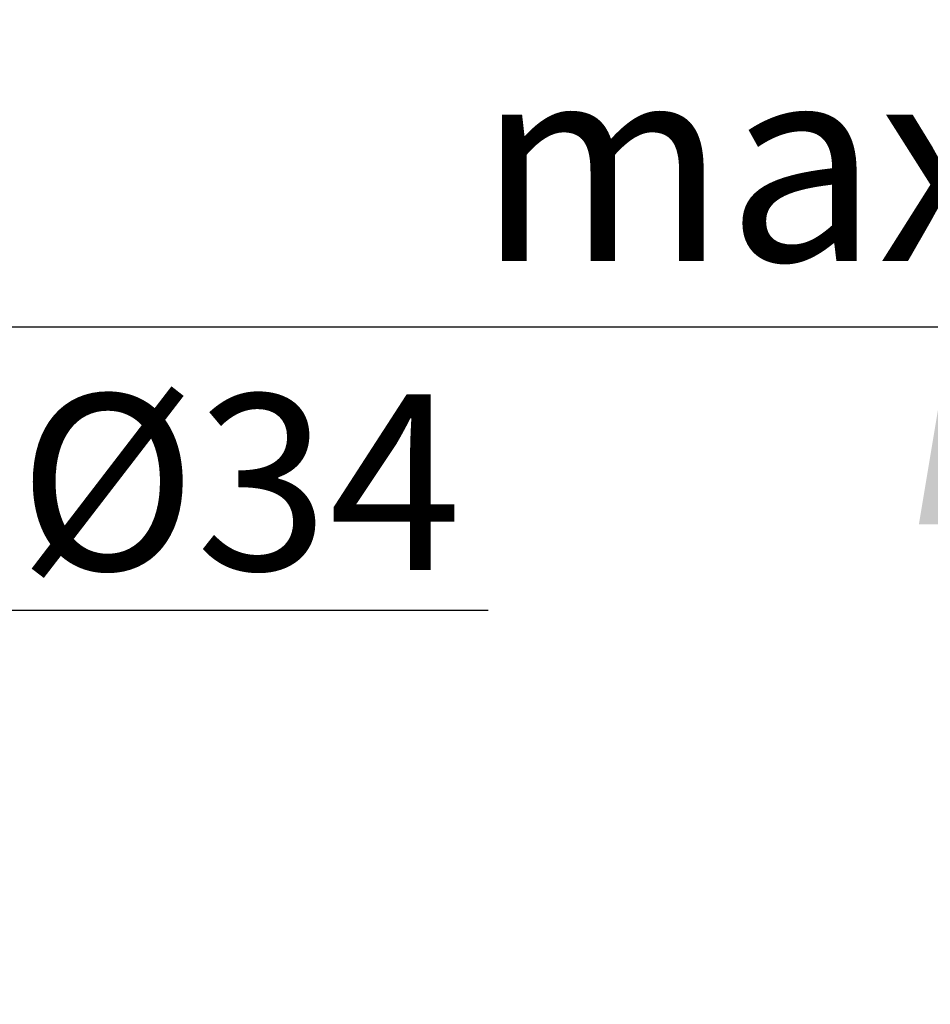
# Model space of a CAD drawing. Units: millimetres. Extents: x 6 to 291, y 5 to 413.
# Drawn here: x 104 to 132, y 125 to 155 of the extents above; entities that cross this region are included whole.
import ezdxf
from ezdxf.enums import TextEntityAlignment as Align

# ---------------------------------------------------------------- set-up
doc = ezdxf.new("R2010")
doc.units = ezdxf.units.MM
doc.layers.add('Layer3', color=7, linetype='Continuous')
doc.styles.add('SEACAD_Arial', font='arial.ttf')
doc.dimstyles.new('TPI_1_6', dxfattribs={"dimtxt": 6, "dimasz": 6, "dimexe": 3, "dimexo": 0, "dimgap": 1.5, "dimtad": 0, "dimtih": 1, "dimtoh": 1, "dimdec": 0, "dimlfac": 6.000024, "dimtxsty": 'SEACAD_Arial', "dimblk1": '_SE_FILLED', "dimblk2": '_SE_FILLED', "dimsah": 1, "dimcen": 3, "dimadec": 0, "dimazin": 0, "dimtfac": 0.7, "dimtdec": 3, "dimtofl": 0, "dimtmove": 0, "dimatfit": 3, "dimfxl": 1, "dimtolj": 1, "dimarcsym": 0})

# ---------------------------------------------------------------- blocks, each defined once
blk = doc.blocks.new('DMBLK19')
at = {"layer": 'Layer3', "linetype": 'Continuous'}
for points in [[(165.821, 150.077), (164.821, 156.077), (163.821, 150.077)], [(165.821, 82.077), (163.821, 82.077), (164.821, 76.077)]]:
    blk.add_hatch(color=7, dxfattribs=at).paths.add_polyline_path(points)
at = {"layer": 'Layer3', "color": 7, "linetype": 'Continuous'}
for p, q in [((100.74, 156.077), (167.821, 156.077)), ((164.821, 156.077), (164.821, 121.177)), ((164.821, 110.977), (164.821, 76.077)), ((95.996, 76.077), (167.821, 76.077))]:
    blk.add_line(p, q, dxfattribs=at)
at = {"layer": 'Layer3', "color": 7, "linetype": 'Continuous', "style": 'SEACAD_Arial'}
blk.add_text('480', height=6, dxfattribs=at).set_placement((157.778, 119.077), align=Align.TOP_LEFT)
blk = doc.blocks.new('_SE_FILLED')
at = {"color": 0}
blk.add_line((0, 0), (-1, 0), dxfattribs=at)
blk.add_solid([(0, 0), (-1, -0.1665), (-1, 0.1665), (0, 0)], dxfattribs=at)
blk = doc.blocks.new('DMBLK20')
at = {"layer": 'Layer3', "linetype": 'Continuous'}
for points in [[(133.454, 162.077), (131.454, 162.077), (132.454, 156.077)], [(133.454, 140.077), (132.454, 146.077), (131.454, 140.077)]]:
    blk.add_hatch(color=7, dxfattribs=at).paths.add_polyline_path(points)
at = {"layer": 'Layer3', "color": 7, "linetype": 'Continuous'}
for p, q in [((132.454, 168.077), (132.454, 156.077)), ((121.609, 156.077), (135.454, 156.077)), ((103.535, 146.077), (135.454, 146.077)), ((132.454, 146.077), (132.454, 134.077))]:
    blk.add_line(p, q, dxfattribs=at)
at = {"layer": 'Layer3', "color": 7, "linetype": 'Continuous', "style": 'SEACAD_Arial'}
for s, p in [('60', (137.489, 154.077)), ('max.', (118.028, 154.077))]:
    blk.add_text(s, height=6, dxfattribs=at).set_placement(p, align=Align.TOP_LEFT)

msp = doc.modelspace()

# ---------------------------------------------------------------- linework, layer by layer
at = {"layer": 'Layer3', "color": 7, "linetype": 'Continuous'}
for p, q in [((91.871, 146.077), (105.099, 146.077)), ((102.336, 137.47), (118.365, 137.47))]:
    msp.add_line(p, q, dxfattribs=at)

# ---------------------------------------------------------------- texts
at = {"layer": 'Layer3', "insert": (104.082, 144.021), "char_height": 5.33333, "width": 14.14494, "attachment_point": 1}
msp.add_mtext('{\\fArial|b0||i0||c0|p34;\\C7;\\H5.333333333;\\W1.;Ø34}', dxfattribs=at)

# ---------------------------------------------------------------- dimensions: what is measured, and where the dimension line sits
at = {"layer": 'Layer3', "color": 7, "linetype": 'Continuous'}
for base, p2, text, picture, middle in [((132.454, 146.077), (91.204, 146.077), '\\A1;max. <>', 'DMBLK20', (132.454, 151.077)), ((164.821, 76.077), (95.996, 76.077), '\\A1;<>', 'DMBLK19', (164.821, 116.077))]:
    dim = msp.add_linear_dim(base=base, p1=(101.053, 156.077), p2=p2, angle=90, text=text, dimstyle='TPI_1_6', dxfattribs=at)
    dim.commit()
    dim.dimension.update_dxf_attribs({"geometry": picture, "text_midpoint": middle, "dimtype": 160})

doc.saveas('drawing.dxf')
